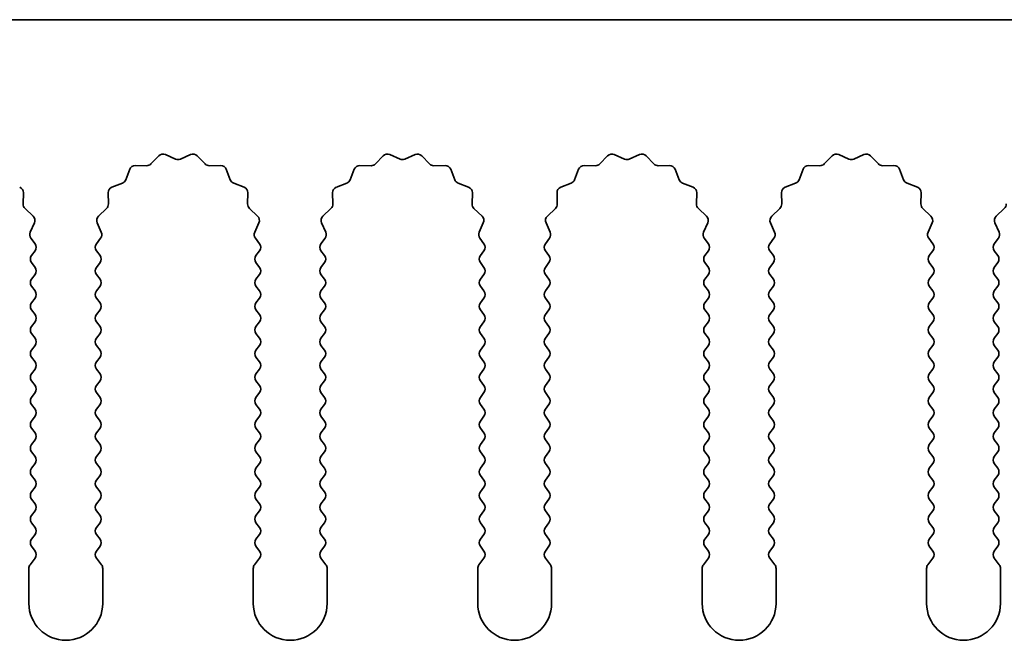
# Model space of a CAD drawing. Units: millimetres. Extents: x 0 to 9424, y 0 to 1686.
# Drawn here: x 4448 to 4481, y 585 to 606 of the extents above; entities that cross this region are included whole.
import ezdxf

# ---------------------------------------------------------------- set-up
doc = ezdxf.new("R2010")
doc.units = ezdxf.units.MM
doc.header["$LTSCALE"] = 4
doc.layers.add('Visible (ISO)', color=7, linetype='Continuous', lineweight=35)

msp = doc.modelspace()

# ---------------------------------------------------------------- linework, layer by layer
at = {"layer": 'Visible (ISO)'}
for p, q in [((4714.1695, 606.0769), (4435.1695, 606.0769)), ((4452.7918, 601.5155), (4453.1388, 601.3625)), ((4453.3002, 601.3625), (4453.6471, 601.5155)), ((4460.3918, 601.5155), (4460.7388, 601.3625)), ((4460.9002, 601.3625), (4461.2471, 601.5155)), ((4467.9918, 601.5155), (4468.3388, 601.3625)), ((4468.5002, 601.3625), (4468.8471, 601.5155)), ((4475.5918, 601.5155), (4475.9388, 601.3625)), ((4476.1002, 601.3625), (4476.4471, 601.5155)), ((4452.3046, 601.1965), (4452.5665, 601.4707)), ((4453.8724, 601.4707), (4454.1344, 601.1965)), ((4459.9046, 601.1965), (4460.1665, 601.4707)), ((4461.4724, 601.4707), (4461.7344, 601.1965)), ((4467.5046, 601.1965), (4467.7665, 601.4707)), ((4469.0724, 601.4707), (4469.3344, 601.1965)), ((4475.1046, 601.1965), (4475.3665, 601.4707)), ((4476.6724, 601.4707), (4476.9344, 601.1965)), ((4451.4483, 600.6622), (4451.5854, 601.0158)), ((4451.7764, 601.1434), (4452.1554, 601.1348)), ((4454.2835, 601.1348), (4454.6626, 601.1434)), ((4454.8536, 601.0158), (4454.9907, 600.6622)), ((4459.0483, 600.6622), (4459.1854, 601.0158)), ((4459.3764, 601.1434), (4459.7554, 601.1348)), ((4461.8835, 601.1348), (4462.2626, 601.1434)), ((4462.4536, 601.0158), (4462.5907, 600.6622)), ((4466.6483, 600.6622), (4466.7854, 601.0158)), ((4466.9764, 601.1434), (4467.3554, 601.1348)), ((4469.4835, 601.1348), (4469.8626, 601.1434)), ((4470.0536, 601.0158), (4470.1907, 600.6622)), ((4474.2483, 600.6622), (4474.3854, 601.0158)), ((4474.5764, 601.1434), (4474.9554, 601.1348)), ((4477.0835, 601.1348), (4477.4626, 601.1434)), ((4477.6536, 601.0158), (4477.7907, 600.6622)), ((4450.9806, 600.411), (4451.3341, 600.5481)), ((4455.1048, 600.5481), (4455.4584, 600.411)), ((4458.5806, 600.411), (4458.9341, 600.5481)), ((4462.7048, 600.5481), (4463.0584, 600.411)), ((4466.1806, 600.411), (4466.5341, 600.5481)), ((4470.3048, 600.5481), (4470.6584, 600.411)), ((4473.7806, 600.411), (4474.1341, 600.5481)), ((4477.9048, 600.5481), (4478.2584, 600.411)), ((4447.986, 600.22), (4447.9774, 599.8409)), ((4450.8616, 599.8409), (4450.853, 600.22)), ((4455.586, 600.22), (4455.5774, 599.8409)), ((4458.4616, 599.8409), (4458.453, 600.22)), ((4463.186, 600.22), (4463.1774, 599.8409)), ((4466.0616, 599.8409), (4466.053, 600.22)), ((4470.786, 600.22), (4470.7774, 599.8409)), ((4473.6616, 599.8409), (4473.653, 600.22)), ((4478.386, 600.22), (4478.3774, 599.8409)), ((4448.0391, 599.6918), (4448.3133, 599.4298)), ((4450.5257, 599.4298), (4450.7998, 599.6918)), ((4455.6391, 599.6918), (4455.9133, 599.4298)), ((4458.1257, 599.4298), (4458.3998, 599.6918)), ((4463.2391, 599.6918), (4463.5133, 599.4298)), ((4465.7257, 599.4298), (4465.9998, 599.6918)), ((4470.8391, 599.6918), (4471.1133, 599.4298)), ((4473.3257, 599.4298), (4473.5998, 599.6918)), ((4478.4391, 599.6918), (4478.7133, 599.4298)), ((4480.9257, 599.4298), (4481.1998, 599.6918)), ((4448.3581, 599.2045), (4448.2167, 598.884)), ((4450.6222, 598.884), (4450.4809, 599.2045)), ((4455.9581, 599.2045), (4455.8167, 598.884)), ((4458.2222, 598.884), (4458.0809, 599.2045)), ((4463.5581, 599.2045), (4463.4167, 598.884)), ((4465.8222, 598.884), (4465.6809, 599.2045)), ((4471.1581, 599.2045), (4471.0167, 598.884)), ((4473.4222, 598.884), (4473.2809, 599.2045)), ((4478.7581, 599.2045), (4478.6167, 598.884)), ((4481.0222, 598.884), (4480.8809, 599.2045)), ((4448.2397, 598.6832), (4448.3795, 598.4969)), ((4450.4595, 598.4969), (4450.5993, 598.6832)), ((4455.8397, 598.6832), (4455.9795, 598.4969)), ((4458.0595, 598.4969), (4458.1993, 598.6832)), ((4463.4397, 598.6832), (4463.5795, 598.4969)), ((4465.6595, 598.4969), (4465.7993, 598.6832)), ((4471.0397, 598.6832), (4471.1795, 598.4969)), ((4473.2595, 598.4969), (4473.3993, 598.6832)), ((4478.6397, 598.6832), (4478.7795, 598.4969)), ((4480.8595, 598.4969), (4480.9993, 598.6832)), ((4448.3795, 598.2569), (4448.2595, 598.0969)), ((4450.5795, 598.0969), (4450.4595, 598.2569)), ((4455.9795, 598.2569), (4455.8595, 598.0969)), ((4458.1795, 598.0969), (4458.0595, 598.2569)), ((4463.5795, 598.2569), (4463.4595, 598.0969)), ((4465.7795, 598.0969), (4465.6595, 598.2569)), ((4471.1795, 598.2569), (4471.0595, 598.0969)), ((4473.3795, 598.0969), (4473.2595, 598.2569)), ((4478.7795, 598.2569), (4478.6595, 598.0969)), ((4480.9795, 598.0969), (4480.8595, 598.2569)), ((4448.2595, 597.8569), (4448.3795, 597.6969)), ((4450.4595, 597.6969), (4450.5795, 597.8569)), ((4455.8595, 597.8569), (4455.9795, 597.6969)), ((4458.0595, 597.6969), (4458.1795, 597.8569)), ((4463.4595, 597.8569), (4463.5795, 597.6969)), ((4465.6595, 597.6969), (4465.7795, 597.8569)), ((4471.0595, 597.8569), (4471.1795, 597.6969)), ((4473.2595, 597.6969), (4473.3795, 597.8569)), ((4478.6595, 597.8569), (4478.7795, 597.6969)), ((4480.8595, 597.6969), (4480.9795, 597.8569)), ((4448.3795, 597.4569), (4448.2595, 597.2969)), ((4450.5795, 597.2969), (4450.4595, 597.4569)), ((4455.9795, 597.4569), (4455.8595, 597.2969)), ((4458.1795, 597.2969), (4458.0595, 597.4569)), ((4463.5795, 597.4569), (4463.4595, 597.2969)), ((4465.7795, 597.2969), (4465.6595, 597.4569)), ((4471.1795, 597.4569), (4471.0595, 597.2969)), ((4473.3795, 597.2969), (4473.2595, 597.4569)), ((4478.7795, 597.4569), (4478.6595, 597.2969)), ((4480.9795, 597.2969), (4480.8595, 597.4569)), ((4448.2595, 597.0569), (4448.3795, 596.8969)), ((4450.4595, 596.8969), (4450.5795, 597.0569)), ((4455.8595, 597.0569), (4455.9795, 596.8969)), ((4458.0595, 596.8969), (4458.1795, 597.0569)), ((4463.4595, 597.0569), (4463.5795, 596.8969)), ((4465.6595, 596.8969), (4465.7795, 597.0569)), ((4471.0595, 597.0569), (4471.1795, 596.8969)), ((4473.2595, 596.8969), (4473.3795, 597.0569)), ((4478.6595, 597.0569), (4478.7795, 596.8969)), ((4480.8595, 596.8969), (4480.9795, 597.0569)), ((4448.3795, 596.6569), (4448.2595, 596.4969)), ((4450.5795, 596.4969), (4450.4595, 596.6569)), ((4455.9795, 596.6569), (4455.8595, 596.4969)), ((4458.1795, 596.4969), (4458.0595, 596.6569)), ((4463.5795, 596.6569), (4463.4595, 596.4969)), ((4465.7795, 596.4969), (4465.6595, 596.6569)), ((4471.1795, 596.6569), (4471.0595, 596.4969)), ((4473.3795, 596.4969), (4473.2595, 596.6569)), ((4478.7795, 596.6569), (4478.6595, 596.4969)), ((4480.9795, 596.4969), (4480.8595, 596.6569)), ((4448.2595, 596.2569), (4448.3795, 596.0969)), ((4450.4595, 596.0969), (4450.5795, 596.2569)), ((4455.8595, 596.2569), (4455.9795, 596.0969)), ((4458.0595, 596.0969), (4458.1795, 596.2569)), ((4463.4595, 596.2569), (4463.5795, 596.0969)), ((4465.6595, 596.0969), (4465.7795, 596.2569)), ((4471.0595, 596.2569), (4471.1795, 596.0969)), ((4473.2595, 596.0969), (4473.3795, 596.2569)), ((4478.6595, 596.2569), (4478.7795, 596.0969)), ((4480.8595, 596.0969), (4480.9795, 596.2569)), ((4448.3795, 595.8569), (4448.2595, 595.6969)), ((4450.5795, 595.6969), (4450.4595, 595.8569)), ((4455.9795, 595.8569), (4455.8595, 595.6969)), ((4458.1795, 595.6969), (4458.0595, 595.8569)), ((4463.5795, 595.8569), (4463.4595, 595.6969)), ((4465.7795, 595.6969), (4465.6595, 595.8569)), ((4471.1795, 595.8569), (4471.0595, 595.6969)), ((4473.3795, 595.6969), (4473.2595, 595.8569)), ((4478.7795, 595.8569), (4478.6595, 595.6969)), ((4480.9795, 595.6969), (4480.8595, 595.8569)), ((4448.2595, 595.4569), (4448.3795, 595.2969)), ((4450.4595, 595.2969), (4450.5795, 595.4569)), ((4455.8595, 595.4569), (4455.9795, 595.2969)), ((4458.0595, 595.2969), (4458.1795, 595.4569)), ((4463.4595, 595.4569), (4463.5795, 595.2969)), ((4465.6595, 595.2969), (4465.7795, 595.4569)), ((4471.0595, 595.4569), (4471.1795, 595.2969)), ((4473.2595, 595.2969), (4473.3795, 595.4569)), ((4478.6595, 595.4569), (4478.7795, 595.2969)), ((4480.8595, 595.2969), (4480.9795, 595.4569)), ((4448.3795, 595.0569), (4448.2595, 594.8969)), ((4450.5795, 594.8969), (4450.4595, 595.0569)), ((4455.9795, 595.0569), (4455.8595, 594.8969)), ((4458.1795, 594.8969), (4458.0595, 595.0569)), ((4463.5795, 595.0569), (4463.4595, 594.8969)), ((4465.7795, 594.8969), (4465.6595, 595.0569)), ((4471.1795, 595.0569), (4471.0595, 594.8969)), ((4473.3795, 594.8969), (4473.2595, 595.0569)), ((4478.7795, 595.0569), (4478.6595, 594.8969)), ((4480.9795, 594.8969), (4480.8595, 595.0569)), ((4448.2595, 594.6569), (4448.3795, 594.4969)), ((4450.4595, 594.4969), (4450.5795, 594.6569)), ((4455.8595, 594.6569), (4455.9795, 594.4969)), ((4458.0595, 594.4969), (4458.1795, 594.6569)), ((4463.4595, 594.6569), (4463.5795, 594.4969)), ((4465.6595, 594.4969), (4465.7795, 594.6569)), ((4471.0595, 594.6569), (4471.1795, 594.4969)), ((4473.2595, 594.4969), (4473.3795, 594.6569)), ((4478.6595, 594.6569), (4478.7795, 594.4969)), ((4480.8595, 594.4969), (4480.9795, 594.6569)), ((4448.3795, 594.2569), (4448.2595, 594.0969)), ((4450.5795, 594.0969), (4450.4595, 594.2569)), ((4455.9795, 594.2569), (4455.8595, 594.0969)), ((4458.1795, 594.0969), (4458.0595, 594.2569)), ((4463.5795, 594.2569), (4463.4595, 594.0969)), ((4465.7795, 594.0969), (4465.6595, 594.2569)), ((4471.1795, 594.2569), (4471.0595, 594.0969)), ((4473.3795, 594.0969), (4473.2595, 594.2569)), ((4478.7795, 594.2569), (4478.6595, 594.0969)), ((4480.9795, 594.0969), (4480.8595, 594.2569)), ((4448.2595, 593.8569), (4448.3795, 593.6969)), ((4450.4595, 593.6969), (4450.5795, 593.8569)), ((4455.8595, 593.8569), (4455.9795, 593.6969)), ((4458.0595, 593.6969), (4458.1795, 593.8569)), ((4463.4595, 593.8569), (4463.5795, 593.6969)), ((4465.6595, 593.6969), (4465.7795, 593.8569)), ((4471.0595, 593.8569), (4471.1795, 593.6969)), ((4473.2595, 593.6969), (4473.3795, 593.8569)), ((4478.6595, 593.8569), (4478.7795, 593.6969)), ((4480.8595, 593.6969), (4480.9795, 593.8569)), ((4448.3795, 593.4569), (4448.2595, 593.2969)), ((4450.5795, 593.2969), (4450.4595, 593.4569)), ((4455.9795, 593.4569), (4455.8595, 593.2969)), ((4458.1795, 593.2969), (4458.0595, 593.4569)), ((4463.5795, 593.4569), (4463.4595, 593.2969)), ((4465.7795, 593.2969), (4465.6595, 593.4569)), ((4471.1795, 593.4569), (4471.0595, 593.2969)), ((4473.3795, 593.2969), (4473.2595, 593.4569)), ((4478.7795, 593.4569), (4478.6595, 593.2969)), ((4480.9795, 593.2969), (4480.8595, 593.4569)), ((4448.2595, 593.0569), (4448.3795, 592.8969)), ((4450.4595, 592.8969), (4450.5795, 593.0569)), ((4455.8595, 593.0569), (4455.9795, 592.8969)), ((4458.0595, 592.8969), (4458.1795, 593.0569)), ((4463.4595, 593.0569), (4463.5795, 592.8969)), ((4465.6595, 592.8969), (4465.7795, 593.0569)), ((4471.0595, 593.0569), (4471.1795, 592.8969)), ((4473.2595, 592.8969), (4473.3795, 593.0569)), ((4478.6595, 593.0569), (4478.7795, 592.8969)), ((4480.8595, 592.8969), (4480.9795, 593.0569)), ((4448.3795, 592.6569), (4448.2595, 592.4969)), ((4450.5795, 592.4969), (4450.4595, 592.6569)), ((4455.9795, 592.6569), (4455.8595, 592.4969)), ((4458.1795, 592.4969), (4458.0595, 592.6569)), ((4463.5795, 592.6569), (4463.4595, 592.4969)), ((4465.7795, 592.4969), (4465.6595, 592.6569)), ((4471.1795, 592.6569), (4471.0595, 592.4969)), ((4473.3795, 592.4969), (4473.2595, 592.6569)), ((4478.7795, 592.6569), (4478.6595, 592.4969)), ((4480.9795, 592.4969), (4480.8595, 592.6569)), ((4448.2595, 592.2569), (4448.3795, 592.0969)), ((4450.4595, 592.0969), (4450.5795, 592.2569)), ((4455.8595, 592.2569), (4455.9795, 592.0969)), ((4458.0595, 592.0969), (4458.1795, 592.2569)), ((4463.4595, 592.2569), (4463.5795, 592.0969)), ((4465.6595, 592.0969), (4465.7795, 592.2569)), ((4471.0595, 592.2569), (4471.1795, 592.0969)), ((4473.2595, 592.0969), (4473.3795, 592.2569)), ((4478.6595, 592.2569), (4478.7795, 592.0969)), ((4480.8595, 592.0969), (4480.9795, 592.2569)), ((4448.3795, 591.8569), (4448.2595, 591.6969)), ((4450.5795, 591.6969), (4450.4595, 591.8569)), ((4455.9795, 591.8569), (4455.8595, 591.6969)), ((4458.1795, 591.6969), (4458.0595, 591.8569)), ((4463.5795, 591.8569), (4463.4595, 591.6969)), ((4465.7795, 591.6969), (4465.6595, 591.8569)), ((4471.1795, 591.8569), (4471.0595, 591.6969)), ((4473.3795, 591.6969), (4473.2595, 591.8569)), ((4478.7795, 591.8569), (4478.6595, 591.6969)), ((4480.9795, 591.6969), (4480.8595, 591.8569)), ((4448.2595, 591.4569), (4448.3795, 591.2969)), ((4450.4595, 591.2969), (4450.5795, 591.4569)), ((4455.8595, 591.4569), (4455.9795, 591.2969)), ((4458.0595, 591.2969), (4458.1795, 591.4569)), ((4463.4595, 591.4569), (4463.5795, 591.2969)), ((4465.6595, 591.2969), (4465.7795, 591.4569)), ((4471.0595, 591.4569), (4471.1795, 591.2969)), ((4473.2595, 591.2969), (4473.3795, 591.4569)), ((4478.6595, 591.4569), (4478.7795, 591.2969)), ((4480.8595, 591.2969), (4480.9795, 591.4569)), ((4448.3795, 591.0569), (4448.2595, 590.8969)), ((4450.5795, 590.8969), (4450.4595, 591.0569)), ((4455.9795, 591.0569), (4455.8595, 590.8969)), ((4458.1795, 590.8969), (4458.0595, 591.0569)), ((4463.5795, 591.0569), (4463.4595, 590.8969)), ((4465.7795, 590.8969), (4465.6595, 591.0569)), ((4471.1795, 591.0569), (4471.0595, 590.8969)), ((4473.3795, 590.8969), (4473.2595, 591.0569)), ((4478.7795, 591.0569), (4478.6595, 590.8969)), ((4480.9795, 590.8969), (4480.8595, 591.0569)), ((4448.2595, 590.6569), (4448.3795, 590.4969)), ((4450.4595, 590.4969), (4450.5795, 590.6569)), ((4455.8595, 590.6569), (4455.9795, 590.4969)), ((4458.0595, 590.4969), (4458.1795, 590.6569)), ((4463.4595, 590.6569), (4463.5795, 590.4969)), ((4465.6595, 590.4969), (4465.7795, 590.6569)), ((4471.0595, 590.6569), (4471.1795, 590.4969)), ((4473.2595, 590.4969), (4473.3795, 590.6569)), ((4478.6595, 590.6569), (4478.7795, 590.4969)), ((4480.8595, 590.4969), (4480.9795, 590.6569)), ((4448.3795, 590.2569), (4448.2595, 590.0969)), ((4450.5795, 590.0969), (4450.4595, 590.2569)), ((4455.9795, 590.2569), (4455.8595, 590.0969)), ((4458.1795, 590.0969), (4458.0595, 590.2569)), ((4463.5795, 590.2569), (4463.4595, 590.0969)), ((4465.7795, 590.0969), (4465.6595, 590.2569)), ((4471.1795, 590.2569), (4471.0595, 590.0969)), ((4473.3795, 590.0969), (4473.2595, 590.2569)), ((4478.7795, 590.2569), (4478.6595, 590.0969)), ((4480.9795, 590.0969), (4480.8595, 590.2569)), ((4448.2595, 589.8569), (4448.3795, 589.6969)), ((4450.4595, 589.6969), (4450.5795, 589.8569)), ((4455.8595, 589.8569), (4455.9795, 589.6969)), ((4458.0595, 589.6969), (4458.1795, 589.8569)), ((4463.4595, 589.8569), (4463.5795, 589.6969)), ((4465.6595, 589.6969), (4465.7795, 589.8569)), ((4471.0595, 589.8569), (4471.1795, 589.6969)), ((4473.2595, 589.6969), (4473.3795, 589.8569)), ((4478.6595, 589.8569), (4478.7795, 589.6969)), ((4480.8595, 589.6969), (4480.9795, 589.8569)), ((4448.3795, 589.4569), (4448.2595, 589.2969)), ((4450.5795, 589.2969), (4450.4595, 589.4569)), ((4455.9795, 589.4569), (4455.8595, 589.2969)), ((4458.1795, 589.2969), (4458.0595, 589.4569)), ((4463.5795, 589.4569), (4463.4595, 589.2969)), ((4465.7795, 589.2969), (4465.6595, 589.4569)), ((4471.1795, 589.4569), (4471.0595, 589.2969)), ((4473.3795, 589.2969), (4473.2595, 589.4569)), ((4478.7795, 589.4569), (4478.6595, 589.2969)), ((4480.9795, 589.2969), (4480.8595, 589.4569)), ((4448.2595, 589.0569), (4448.3795, 588.8969)), ((4450.4595, 588.8969), (4450.5795, 589.0569)), ((4455.8595, 589.0569), (4455.9795, 588.8969)), ((4458.0595, 588.8969), (4458.1795, 589.0569)), ((4463.4595, 589.0569), (4463.5795, 588.8969)), ((4465.6595, 588.8969), (4465.7795, 589.0569)), ((4471.0595, 589.0569), (4471.1795, 588.8969)), ((4473.2595, 588.8969), (4473.3795, 589.0569)), ((4478.6595, 589.0569), (4478.7795, 588.8969)), ((4480.8595, 588.8969), (4480.9795, 589.0569)), ((4448.3795, 588.6569), (4448.2595, 588.4969)), ((4450.5795, 588.4969), (4450.4595, 588.6569)), ((4455.9795, 588.6569), (4455.8595, 588.4969)), ((4458.1795, 588.4969), (4458.0595, 588.6569)), ((4463.5795, 588.6569), (4463.4595, 588.4969)), ((4465.7795, 588.4969), (4465.6595, 588.6569)), ((4471.1795, 588.6569), (4471.0595, 588.4969)), ((4473.3795, 588.4969), (4473.2595, 588.6569)), ((4478.7795, 588.6569), (4478.6595, 588.4969)), ((4480.9795, 588.4969), (4480.8595, 588.6569)), ((4448.2595, 588.2569), (4448.3795, 588.0969)), ((4450.4595, 588.0969), (4450.5795, 588.2569)), ((4455.8595, 588.2569), (4455.9795, 588.0969)), ((4458.0595, 588.0969), (4458.1795, 588.2569)), ((4463.4595, 588.2569), (4463.5795, 588.0969)), ((4465.6595, 588.0969), (4465.7795, 588.2569)), ((4471.0595, 588.2569), (4471.1795, 588.0969)), ((4473.2595, 588.0969), (4473.3795, 588.2569)), ((4478.6595, 588.2569), (4478.7795, 588.0969)), ((4480.8595, 588.0969), (4480.9795, 588.2569)), ((4448.3795, 587.8569), (4448.2095, 587.6302)), ((4450.6295, 587.6302), (4450.4595, 587.8569)), ((4455.9795, 587.8569), (4455.8095, 587.6302)), ((4458.2295, 587.6302), (4458.0595, 587.8569)), ((4463.5795, 587.8569), (4463.4095, 587.6302)), ((4465.8295, 587.6302), (4465.6595, 587.8569)), ((4471.1795, 587.8569), (4471.0095, 587.6302)), ((4473.4295, 587.6302), (4473.2595, 587.8569)), ((4478.7795, 587.8569), (4478.6095, 587.6302)), ((4481.0295, 587.6302), (4480.8595, 587.8569)), ((4448.1695, 587.5102), (4448.1695, 586.3269)), ((4450.6695, 586.3269), (4450.6695, 587.5102)), ((4455.7695, 587.5102), (4455.7695, 586.3269)), ((4458.2695, 586.3269), (4458.2695, 587.5102)), ((4463.3695, 587.5102), (4463.3695, 586.3269)), ((4465.8695, 586.3269), (4465.8695, 587.5102)), ((4470.9695, 587.5102), (4470.9695, 586.3269)), ((4473.4695, 586.3269), (4473.4695, 587.5102)), ((4478.5695, 587.5102), (4478.5695, 586.3269)), ((4481.0695, 586.3269), (4481.0695, 587.5102))]:
    msp.add_line(p, q, dxfattribs=at)
for centre, radius, start, end in [((4452.7111, 601.3325), 0.2, 66.19918, 136.30082), ((4453.7278, 601.3325), 0.2, 43.69918, 113.80082), ((4460.3111, 601.3325), 0.2, 66.19918, 136.30082), ((4461.3278, 601.3325), 0.2, 43.69918, 113.80082), ((4467.9111, 601.3325), 0.2, 66.19918, 136.30082), ((4468.9278, 601.3325), 0.2, 43.69918, 113.80082), ((4475.5111, 601.3325), 0.2, 66.19918, 136.30082), ((4476.5278, 601.3325), 0.2, 43.69918, 113.80082), ((4452.16, 601.3347), 0.2, 268.69918, 316.30082), ((4453.2195, 601.5455), 0.2, 246.19918, 293.80082), ((4454.279, 601.3347), 0.2, 223.69918, 271.30082), ((4459.76, 601.3347), 0.2, 268.69918, 316.30082), ((4460.8195, 601.5455), 0.2, 246.19918, 293.80082), ((4461.879, 601.3347), 0.2, 223.69918, 271.30082), ((4467.36, 601.3347), 0.2, 268.69918, 316.30082), ((4468.4195, 601.5455), 0.2, 246.19918, 293.80082), ((4469.479, 601.3347), 0.2, 223.69918, 271.30082), ((4474.96, 601.3347), 0.2, 268.69918, 316.30082), ((4476.0195, 601.5455), 0.2, 246.19918, 293.80082), ((4477.079, 601.3347), 0.2, 223.69918, 271.30082), ((4451.7718, 600.9434), 0.2, 88.69918, 158.80082), ((4454.6671, 600.9434), 0.2, 21.19918, 91.30082), ((4459.3718, 600.9434), 0.2, 88.69918, 158.80082), ((4462.2671, 600.9434), 0.2, 21.19918, 91.30082), ((4466.9718, 600.9434), 0.2, 88.69918, 158.80082), ((4469.8671, 600.9434), 0.2, 21.19918, 91.30082), ((4474.5718, 600.9434), 0.2, 88.69918, 158.80082), ((4477.4671, 600.9434), 0.2, 21.19918, 91.30082), ((4451.2618, 600.7346), 0.2, 291.19918, 338.80082), ((4455.1772, 600.7346), 0.2, 201.19918, 248.80082), ((4458.8618, 600.7346), 0.2, 291.19918, 338.80082), ((4462.7772, 600.7346), 0.2, 201.19918, 248.80082), ((4466.4618, 600.7346), 0.2, 291.19918, 338.80082), ((4470.3772, 600.7346), 0.2, 201.19918, 248.80082), ((4474.0618, 600.7346), 0.2, 291.19918, 338.80082), ((4477.9772, 600.7346), 0.2, 201.19918, 248.80082), ((4447.786, 600.2245), 0.2, 358.69918, 68.80082), ((4451.0529, 600.2245), 0.2, 111.19918, 181.30082), ((4455.386, 600.2245), 0.2, 358.69918, 68.80082), ((4458.6529, 600.2245), 0.2, 111.19918, 181.30082), ((4462.986, 600.2245), 0.2, 358.69918, 68.80082), ((4466.2529, 600.2245), 0.2, 111.19918, 181.30082), ((4470.586, 600.2245), 0.2, 358.69918, 68.80082), ((4473.8529, 600.2245), 0.2, 111.19918, 181.30082), ((4478.186, 600.2245), 0.2, 358.69918, 68.80082), ((4448.1773, 599.8364), 0.2, 178.69918, 226.30082), ((4450.6616, 599.8364), 0.2, 313.69918, 1.30082), ((4455.7773, 599.8364), 0.2, 178.69918, 226.30082), ((4458.2616, 599.8364), 0.2, 313.69918, 1.30082), ((4463.3773, 599.8364), 0.2, 178.69918, 226.30082), ((4465.8616, 599.8364), 0.2, 313.69918, 1.30082), ((4470.9773, 599.8364), 0.2, 178.69918, 226.30082), ((4473.4616, 599.8364), 0.2, 313.69918, 1.30082), ((4478.5773, 599.8364), 0.2, 178.69918, 226.30082), ((4481.0616, 599.8364), 0.2, 313.69918, 1.30082), ((4448.1751, 599.2852), 0.2, 336.19918, 46.30082), ((4450.6638, 599.2852), 0.2, 133.69918, 203.80082), ((4455.7751, 599.2852), 0.2, 336.19918, 46.30082), ((4458.2638, 599.2852), 0.2, 133.69918, 203.80082), ((4463.3751, 599.2852), 0.2, 336.19918, 46.30082), ((4465.8638, 599.2852), 0.2, 133.69918, 203.80082), ((4470.9751, 599.2852), 0.2, 336.19918, 46.30082), ((4473.4638, 599.2852), 0.2, 133.69918, 203.80082), ((4478.5751, 599.2852), 0.2, 336.19918, 46.30082), ((4481.0638, 599.2852), 0.2, 133.69918, 203.80082), ((4448.3997, 598.8032), 0.2, 156.19918, 216.8699), ((4450.4393, 598.8032), 0.2, 323.1301, 23.80082), ((4455.9997, 598.8032), 0.2, 156.19918, 216.8699), ((4458.0393, 598.8032), 0.2, 323.1301, 23.80082), ((4463.5997, 598.8032), 0.2, 156.19918, 216.8699), ((4465.6393, 598.8032), 0.2, 323.1301, 23.80082), ((4471.1997, 598.8032), 0.2, 156.19918, 216.8699), ((4473.2393, 598.8032), 0.2, 323.1301, 23.80082), ((4478.7997, 598.8032), 0.2, 156.19918, 216.8699), ((4480.8393, 598.8032), 0.2, 323.1301, 23.80082), ((4448.2195, 598.3769), 0.2, 323.1301, 36.8699), ((4450.6195, 598.3769), 0.2, 143.1301, 216.8699), ((4455.8195, 598.3769), 0.2, 323.1301, 36.8699), ((4458.2195, 598.3769), 0.2, 143.1301, 216.8699), ((4463.4195, 598.3769), 0.2, 323.1301, 36.8699), ((4465.8195, 598.3769), 0.2, 143.1301, 216.8699), ((4471.0195, 598.3769), 0.2, 323.1301, 36.8699), ((4473.4195, 598.3769), 0.2, 143.1301, 216.8699), ((4478.6195, 598.3769), 0.2, 323.1301, 36.8699), ((4481.0195, 598.3769), 0.2, 143.1301, 216.8699), ((4448.4195, 597.9769), 0.2, 143.1301, 216.8699), ((4450.4195, 597.9769), 0.2, 323.1301, 36.8699), ((4456.0195, 597.9769), 0.2, 143.1301, 216.8699), ((4458.0195, 597.9769), 0.2, 323.1301, 36.8699), ((4463.6195, 597.9769), 0.2, 143.1301, 216.8699), ((4465.6195, 597.9769), 0.2, 323.1301, 36.8699), ((4471.2195, 597.9769), 0.2, 143.1301, 216.8699), ((4473.2195, 597.9769), 0.2, 323.1301, 36.8699), ((4478.8195, 597.9769), 0.2, 143.1301, 216.8699), ((4480.8195, 597.9769), 0.2, 323.1301, 36.8699), ((4448.2195, 597.5769), 0.2, 323.1301, 36.8699), ((4450.6195, 597.5769), 0.2, 143.1301, 216.8699), ((4455.8195, 597.5769), 0.2, 323.1301, 36.8699), ((4458.2195, 597.5769), 0.2, 143.1301, 216.8699), ((4463.4195, 597.5769), 0.2, 323.1301, 36.8699), ((4465.8195, 597.5769), 0.2, 143.1301, 216.8699), ((4471.0195, 597.5769), 0.2, 323.1301, 36.8699), ((4473.4195, 597.5769), 0.2, 143.1301, 216.8699), ((4478.6195, 597.5769), 0.2, 323.1301, 36.8699), ((4481.0195, 597.5769), 0.2, 143.1301, 216.8699), ((4448.4195, 597.1769), 0.2, 143.1301, 216.8699), ((4450.4195, 597.1769), 0.2, 323.1301, 36.8699), ((4456.0195, 597.1769), 0.2, 143.1301, 216.8699), ((4458.0195, 597.1769), 0.2, 323.1301, 36.8699), ((4463.6195, 597.1769), 0.2, 143.1301, 216.8699), ((4465.6195, 597.1769), 0.2, 323.1301, 36.8699), ((4471.2195, 597.1769), 0.2, 143.1301, 216.8699), ((4473.2195, 597.1769), 0.2, 323.1301, 36.8699), ((4478.8195, 597.1769), 0.2, 143.1301, 216.8699), ((4480.8195, 597.1769), 0.2, 323.1301, 36.8699), ((4448.2195, 596.7769), 0.2, 323.1301, 36.8699), ((4450.6195, 596.7769), 0.2, 143.1301, 216.8699), ((4455.8195, 596.7769), 0.2, 323.1301, 36.8699), ((4458.2195, 596.7769), 0.2, 143.1301, 216.8699), ((4463.4195, 596.7769), 0.2, 323.1301, 36.8699), ((4465.8195, 596.7769), 0.2, 143.1301, 216.8699), ((4471.0195, 596.7769), 0.2, 323.1301, 36.8699), ((4473.4195, 596.7769), 0.2, 143.1301, 216.8699), ((4478.6195, 596.7769), 0.2, 323.1301, 36.8699), ((4481.0195, 596.7769), 0.2, 143.1301, 216.8699), ((4448.4195, 596.3769), 0.2, 143.1301, 216.8699), ((4450.4195, 596.3769), 0.2, 323.1301, 36.8699), ((4456.0195, 596.3769), 0.2, 143.1301, 216.8699), ((4458.0195, 596.3769), 0.2, 323.1301, 36.8699), ((4463.6195, 596.3769), 0.2, 143.1301, 216.8699), ((4465.6195, 596.3769), 0.2, 323.1301, 36.8699), ((4471.2195, 596.3769), 0.2, 143.1301, 216.8699), ((4473.2195, 596.3769), 0.2, 323.1301, 36.8699), ((4478.8195, 596.3769), 0.2, 143.1301, 216.8699), ((4480.8195, 596.3769), 0.2, 323.1301, 36.8699), ((4448.2195, 595.9769), 0.2, 323.1301, 36.8699), ((4450.6195, 595.9769), 0.2, 143.1301, 216.8699), ((4455.8195, 595.9769), 0.2, 323.1301, 36.8699), ((4458.2195, 595.9769), 0.2, 143.1301, 216.8699), ((4463.4195, 595.9769), 0.2, 323.1301, 36.8699), ((4465.8195, 595.9769), 0.2, 143.1301, 216.8699), ((4471.0195, 595.9769), 0.2, 323.1301, 36.8699), ((4473.4195, 595.9769), 0.2, 143.1301, 216.8699), ((4478.6195, 595.9769), 0.2, 323.1301, 36.8699), ((4481.0195, 595.9769), 0.2, 143.1301, 216.8699), ((4448.4195, 595.5769), 0.2, 143.1301, 216.8699), ((4450.4195, 595.5769), 0.2, 323.1301, 36.8699), ((4456.0195, 595.5769), 0.2, 143.1301, 216.8699), ((4458.0195, 595.5769), 0.2, 323.1301, 36.8699), ((4463.6195, 595.5769), 0.2, 143.1301, 216.8699), ((4465.6195, 595.5769), 0.2, 323.1301, 36.8699), ((4471.2195, 595.5769), 0.2, 143.1301, 216.8699), ((4473.2195, 595.5769), 0.2, 323.1301, 36.8699), ((4478.8195, 595.5769), 0.2, 143.1301, 216.8699), ((4480.8195, 595.5769), 0.2, 323.1301, 36.8699), ((4448.2195, 595.1769), 0.2, 323.1301, 36.8699), ((4450.6195, 595.1769), 0.2, 143.1301, 216.8699), ((4455.8195, 595.1769), 0.2, 323.1301, 36.8699), ((4458.2195, 595.1769), 0.2, 143.1301, 216.8699), ((4463.4195, 595.1769), 0.2, 323.1301, 36.8699), ((4465.8195, 595.1769), 0.2, 143.1301, 216.8699), ((4471.0195, 595.1769), 0.2, 323.1301, 36.8699), ((4473.4195, 595.1769), 0.2, 143.1301, 216.8699), ((4478.6195, 595.1769), 0.2, 323.1301, 36.8699), ((4481.0195, 595.1769), 0.2, 143.1301, 216.8699), ((4448.4195, 594.7769), 0.2, 143.1301, 216.8699), ((4450.4195, 594.7769), 0.2, 323.1301, 36.8699), ((4456.0195, 594.7769), 0.2, 143.1301, 216.8699), ((4458.0195, 594.7769), 0.2, 323.1301, 36.8699), ((4463.6195, 594.7769), 0.2, 143.1301, 216.8699), ((4465.6195, 594.7769), 0.2, 323.1301, 36.8699), ((4471.2195, 594.7769), 0.2, 143.1301, 216.8699), ((4473.2195, 594.7769), 0.2, 323.1301, 36.8699), ((4478.8195, 594.7769), 0.2, 143.1301, 216.8699), ((4480.8195, 594.7769), 0.2, 323.1301, 36.8699), ((4448.2195, 594.3769), 0.2, 323.1301, 36.8699), ((4450.6195, 594.3769), 0.2, 143.1301, 216.8699), ((4455.8195, 594.3769), 0.2, 323.1301, 36.8699), ((4458.2195, 594.3769), 0.2, 143.1301, 216.8699), ((4463.4195, 594.3769), 0.2, 323.1301, 36.8699), ((4465.8195, 594.3769), 0.2, 143.1301, 216.8699), ((4471.0195, 594.3769), 0.2, 323.1301, 36.8699), ((4473.4195, 594.3769), 0.2, 143.1301, 216.8699), ((4478.6195, 594.3769), 0.2, 323.1301, 36.8699), ((4481.0195, 594.3769), 0.2, 143.1301, 216.8699), ((4448.4195, 593.9769), 0.2, 143.1301, 216.8699), ((4450.4195, 593.9769), 0.2, 323.1301, 36.8699), ((4456.0195, 593.9769), 0.2, 143.1301, 216.8699), ((4458.0195, 593.9769), 0.2, 323.1301, 36.8699), ((4463.6195, 593.9769), 0.2, 143.1301, 216.8699), ((4465.6195, 593.9769), 0.2, 323.1301, 36.8699), ((4471.2195, 593.9769), 0.2, 143.1301, 216.8699), ((4473.2195, 593.9769), 0.2, 323.1301, 36.8699), ((4478.8195, 593.9769), 0.2, 143.1301, 216.8699), ((4480.8195, 593.9769), 0.2, 323.1301, 36.8699), ((4448.2195, 593.5769), 0.2, 323.1301, 36.8699), ((4450.6195, 593.5769), 0.2, 143.1301, 216.8699), ((4455.8195, 593.5769), 0.2, 323.1301, 36.8699), ((4458.2195, 593.5769), 0.2, 143.1301, 216.8699), ((4463.4195, 593.5769), 0.2, 323.1301, 36.8699), ((4465.8195, 593.5769), 0.2, 143.1301, 216.8699), ((4471.0195, 593.5769), 0.2, 323.1301, 36.8699), ((4473.4195, 593.5769), 0.2, 143.1301, 216.8699), ((4478.6195, 593.5769), 0.2, 323.1301, 36.8699), ((4481.0195, 593.5769), 0.2, 143.1301, 216.8699), ((4448.4195, 593.1769), 0.2, 143.1301, 216.8699), ((4450.4195, 593.1769), 0.2, 323.1301, 36.8699), ((4456.0195, 593.1769), 0.2, 143.1301, 216.8699), ((4458.0195, 593.1769), 0.2, 323.1301, 36.8699), ((4463.6195, 593.1769), 0.2, 143.1301, 216.8699), ((4465.6195, 593.1769), 0.2, 323.1301, 36.8699), ((4471.2195, 593.1769), 0.2, 143.1301, 216.8699), ((4473.2195, 593.1769), 0.2, 323.1301, 36.8699), ((4478.8195, 593.1769), 0.2, 143.1301, 216.8699), ((4480.8195, 593.1769), 0.2, 323.1301, 36.8699), ((4448.2195, 592.7769), 0.2, 323.1301, 36.8699), ((4450.6195, 592.7769), 0.2, 143.1301, 216.8699), ((4455.8195, 592.7769), 0.2, 323.1301, 36.8699), ((4458.2195, 592.7769), 0.2, 143.1301, 216.8699), ((4463.4195, 592.7769), 0.2, 323.1301, 36.8699), ((4465.8195, 592.7769), 0.2, 143.1301, 216.8699), ((4471.0195, 592.7769), 0.2, 323.1301, 36.8699), ((4473.4195, 592.7769), 0.2, 143.1301, 216.8699), ((4478.6195, 592.7769), 0.2, 323.1301, 36.8699), ((4481.0195, 592.7769), 0.2, 143.1301, 216.8699), ((4448.4195, 592.3769), 0.2, 143.1301, 216.8699), ((4450.4195, 592.3769), 0.2, 323.1301, 36.8699), ((4456.0195, 592.3769), 0.2, 143.1301, 216.8699), ((4458.0195, 592.3769), 0.2, 323.1301, 36.8699), ((4463.6195, 592.3769), 0.2, 143.1301, 216.8699), ((4465.6195, 592.3769), 0.2, 323.1301, 36.8699), ((4471.2195, 592.3769), 0.2, 143.1301, 216.8699), ((4473.2195, 592.3769), 0.2, 323.1301, 36.8699), ((4478.8195, 592.3769), 0.2, 143.1301, 216.8699), ((4480.8195, 592.3769), 0.2, 323.1301, 36.8699), ((4448.2195, 591.9769), 0.2, 323.1301, 36.8699), ((4450.6195, 591.9769), 0.2, 143.1301, 216.8699), ((4455.8195, 591.9769), 0.2, 323.1301, 36.8699), ((4458.2195, 591.9769), 0.2, 143.1301, 216.8699), ((4463.4195, 591.9769), 0.2, 323.1301, 36.8699), ((4465.8195, 591.9769), 0.2, 143.1301, 216.8699), ((4471.0195, 591.9769), 0.2, 323.1301, 36.8699), ((4473.4195, 591.9769), 0.2, 143.1301, 216.8699), ((4478.6195, 591.9769), 0.2, 323.1301, 36.8699), ((4481.0195, 591.9769), 0.2, 143.1301, 216.8699), ((4448.4195, 591.5769), 0.2, 143.1301, 216.8699), ((4450.4195, 591.5769), 0.2, 323.1301, 36.8699), ((4456.0195, 591.5769), 0.2, 143.1301, 216.8699), ((4458.0195, 591.5769), 0.2, 323.1301, 36.8699), ((4463.6195, 591.5769), 0.2, 143.1301, 216.8699), ((4465.6195, 591.5769), 0.2, 323.1301, 36.8699), ((4471.2195, 591.5769), 0.2, 143.1301, 216.8699), ((4473.2195, 591.5769), 0.2, 323.1301, 36.8699), ((4478.8195, 591.5769), 0.2, 143.1301, 216.8699), ((4480.8195, 591.5769), 0.2, 323.1301, 36.8699), ((4448.2195, 591.1769), 0.2, 323.1301, 36.8699), ((4450.6195, 591.1769), 0.2, 143.1301, 216.8699), ((4455.8195, 591.1769), 0.2, 323.1301, 36.8699), ((4458.2195, 591.1769), 0.2, 143.1301, 216.8699), ((4463.4195, 591.1769), 0.2, 323.1301, 36.8699), ((4465.8195, 591.1769), 0.2, 143.1301, 216.8699), ((4471.0195, 591.1769), 0.2, 323.1301, 36.8699), ((4473.4195, 591.1769), 0.2, 143.1301, 216.8699), ((4478.6195, 591.1769), 0.2, 323.1301, 36.8699), ((4481.0195, 591.1769), 0.2, 143.1301, 216.8699), ((4448.4195, 590.7769), 0.2, 143.1301, 216.8699), ((4450.4195, 590.7769), 0.2, 323.1301, 36.8699), ((4456.0195, 590.7769), 0.2, 143.1301, 216.8699), ((4458.0195, 590.7769), 0.2, 323.1301, 36.8699), ((4463.6195, 590.7769), 0.2, 143.1301, 216.8699), ((4465.6195, 590.7769), 0.2, 323.1301, 36.8699), ((4471.2195, 590.7769), 0.2, 143.1301, 216.8699), ((4473.2195, 590.7769), 0.2, 323.1301, 36.8699), ((4478.8195, 590.7769), 0.2, 143.1301, 216.8699), ((4480.8195, 590.7769), 0.2, 323.1301, 36.8699), ((4448.2195, 590.3769), 0.2, 323.1301, 36.8699), ((4450.6195, 590.3769), 0.2, 143.1301, 216.8699), ((4455.8195, 590.3769), 0.2, 323.1301, 36.8699), ((4458.2195, 590.3769), 0.2, 143.1301, 216.8699), ((4463.4195, 590.3769), 0.2, 323.1301, 36.8699), ((4465.8195, 590.3769), 0.2, 143.1301, 216.8699), ((4471.0195, 590.3769), 0.2, 323.1301, 36.8699), ((4473.4195, 590.3769), 0.2, 143.1301, 216.8699), ((4478.6195, 590.3769), 0.2, 323.1301, 36.8699), ((4481.0195, 590.3769), 0.2, 143.1301, 216.8699), ((4448.4195, 589.9769), 0.2, 143.1301, 216.8699), ((4450.4195, 589.9769), 0.2, 323.1301, 36.8699), ((4456.0195, 589.9769), 0.2, 143.1301, 216.8699), ((4458.0195, 589.9769), 0.2, 323.1301, 36.8699), ((4463.6195, 589.9769), 0.2, 143.1301, 216.8699), ((4465.6195, 589.9769), 0.2, 323.1301, 36.8699), ((4471.2195, 589.9769), 0.2, 143.1301, 216.8699), ((4473.2195, 589.9769), 0.2, 323.1301, 36.8699), ((4478.8195, 589.9769), 0.2, 143.1301, 216.8699), ((4480.8195, 589.9769), 0.2, 323.1301, 36.8699), ((4448.2195, 589.5769), 0.2, 323.1301, 36.8699), ((4450.6195, 589.5769), 0.2, 143.1301, 216.8699), ((4455.8195, 589.5769), 0.2, 323.1301, 36.8699), ((4458.2195, 589.5769), 0.2, 143.1301, 216.8699), ((4463.4195, 589.5769), 0.2, 323.1301, 36.8699), ((4465.8195, 589.5769), 0.2, 143.1301, 216.8699), ((4471.0195, 589.5769), 0.2, 323.1301, 36.8699), ((4473.4195, 589.5769), 0.2, 143.1301, 216.8699), ((4478.6195, 589.5769), 0.2, 323.1301, 36.8699), ((4481.0195, 589.5769), 0.2, 143.1301, 216.8699), ((4448.4195, 589.1769), 0.2, 143.1301, 216.8699), ((4450.4195, 589.1769), 0.2, 323.1301, 36.8699), ((4456.0195, 589.1769), 0.2, 143.1301, 216.8699), ((4458.0195, 589.1769), 0.2, 323.1301, 36.8699), ((4463.6195, 589.1769), 0.2, 143.1301, 216.8699), ((4465.6195, 589.1769), 0.2, 323.1301, 36.8699), ((4471.2195, 589.1769), 0.2, 143.1301, 216.8699), ((4473.2195, 589.1769), 0.2, 323.1301, 36.8699), ((4478.8195, 589.1769), 0.2, 143.1301, 216.8699), ((4480.8195, 589.1769), 0.2, 323.1301, 36.8699), ((4448.2195, 588.7769), 0.2, 323.1301, 36.8699), ((4450.6195, 588.7769), 0.2, 143.1301, 216.8699), ((4455.8195, 588.7769), 0.2, 323.1301, 36.8699), ((4458.2195, 588.7769), 0.2, 143.1301, 216.8699), ((4463.4195, 588.7769), 0.2, 323.1301, 36.8699), ((4465.8195, 588.7769), 0.2, 143.1301, 216.8699), ((4471.0195, 588.7769), 0.2, 323.1301, 36.8699), ((4473.4195, 588.7769), 0.2, 143.1301, 216.8699), ((4478.6195, 588.7769), 0.2, 323.1301, 36.8699), ((4481.0195, 588.7769), 0.2, 143.1301, 216.8699), ((4448.4195, 588.3769), 0.2, 143.1301, 216.8699), ((4450.4195, 588.3769), 0.2, 323.1301, 36.8699), ((4456.0195, 588.3769), 0.2, 143.1301, 216.8699), ((4458.0195, 588.3769), 0.2, 323.1301, 36.8699), ((4463.6195, 588.3769), 0.2, 143.1301, 216.8699), ((4465.6195, 588.3769), 0.2, 323.1301, 36.8699), ((4471.2195, 588.3769), 0.2, 143.1301, 216.8699), ((4473.2195, 588.3769), 0.2, 323.1301, 36.8699), ((4478.8195, 588.3769), 0.2, 143.1301, 216.8699), ((4480.8195, 588.3769), 0.2, 323.1301, 36.8699), ((4448.2195, 587.9769), 0.2, 323.1301, 36.8699), ((4450.6195, 587.9769), 0.2, 143.1301, 216.8699), ((4455.8195, 587.9769), 0.2, 323.1301, 36.8699), ((4458.2195, 587.9769), 0.2, 143.1301, 216.8699), ((4463.4195, 587.9769), 0.2, 323.1301, 36.8699), ((4465.8195, 587.9769), 0.2, 143.1301, 216.8699), ((4471.0195, 587.9769), 0.2, 323.1301, 36.8699), ((4473.4195, 587.9769), 0.2, 143.1301, 216.8699), ((4478.6195, 587.9769), 0.2, 323.1301, 36.8699), ((4481.0195, 587.9769), 0.2, 143.1301, 216.8699), ((4448.3695, 587.5102), 0.2, 143.1301, 180), ((4450.4695, 587.5102), 0.2, 0, 36.8699), ((4455.9695, 587.5102), 0.2, 143.1301, 180), ((4458.0695, 587.5102), 0.2, 0, 36.8699), ((4463.5695, 587.5102), 0.2, 143.1301, 180), ((4465.6695, 587.5102), 0.2, 0, 36.8699), ((4471.1695, 587.5102), 0.2, 143.1301, 180), ((4473.2695, 587.5102), 0.2, 0, 36.8699), ((4478.7695, 587.5102), 0.2, 143.1301, 180), ((4480.8695, 587.5102), 0.2, 0, 36.8699), ((4449.4195, 586.3269), 1.25, 180, 0), ((4457.0195, 586.3269), 1.25, 180, 0), ((4464.6195, 586.3269), 1.25, 180, 0), ((4472.2195, 586.3269), 1.25, 180, 0), ((4479.8195, 586.3269), 1.25, 180, 0)]:
    msp.add_arc(centre, radius, start, end, dxfattribs=at)

doc.saveas('drawing.dxf')
